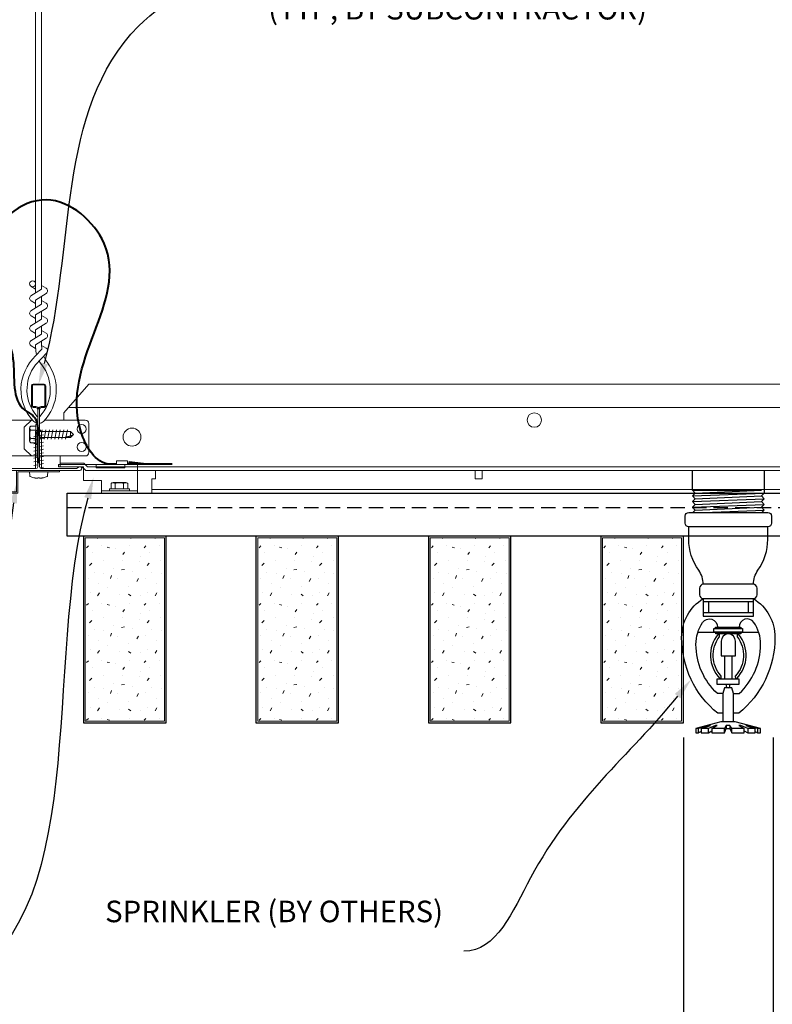
# Model space of a CAD drawing. Units: inches. Extents: x 0 to 3545, y -7 to 1198.
# Drawn here: x 3278 to 3291, y 712 to 729 of the extents above; entities that cross this region are included whole.
import ezdxf
from ezdxf import colors
from ezdxf.entities.mleader import LeaderData, LeaderLine
from ezdxf.enums import TextEntityAlignment as Align
from ezdxf.math import Vec2, Vec3

# ---------------------------------------------------------------- set-up
doc = ezdxf.new("R2010")
doc.units = ezdxf.units.IN
doc.header["$MEASUREMENT"] = 0
doc.header["$PDMODE"] = 3
doc.header["$PDSIZE"] = 0.15625
doc.linetypes.add('HIDDEN', pattern=[0.375, 0.25, -0.125])
doc.layers.get('0').update_dxf_attribs({"lineweight": 25})
for name, color, linetype, lineweight in [('F-SPRN', 7, 'Continuous', 25), ('Z-ANNO-DIMS', 1, 'Continuous', 25), ('Z-ANNO-NOTE', 7, 'Continuous', 35), ('Z-CLNG-SUSP-COMP', 8, 'Continuous', 18), ('Z-CLNG-SUSP-HNGR-WIRE', 111, 'Continuous', 18), ('Z-CLNG-SUSP-MAIN', 3, 'Continuous', 18), ('Z-CLNG-SUSP-TEES', 94, 'Continuous', 18), ('Z-CLNG-TEES', 3, 'Continuous', 18), ('Z-CLNG-WOOD', 5, 'Continuous', 25), ('Z-CLNG-WOOD-PATT', 2, 'Continuous', 15)]:
    doc.layers.add(name, color=color, linetype=linetype, lineweight=lineweight)
doc.layers.add('Z-ANNO-NPLT', color=252, linetype='Continuous', lineweight=35, plot=False)
doc.styles.add('1-4', font='arial.ttf', dxfattribs={"height": 0.375})
doc.styles.get("Standard").update_dxf_attribs({"font": 'arial.ttf', "height": 0.09375})
doc.dimstyles.new('1-4', dxfattribs={"dimscale": 4, "dimtxt": 0.09375, "dimasz": 0.125, "dimexe": 0.09375, "dimexo": 0.0625, "dimgap": 0.0625, "dimtad": 1, "dimtoh": 1, "dimdec": 5, "dimzin": 3, "dimdsep": 46, "dimlunit": 5, "dimtxsty": '1-4', "dimblk": 'ARCHTICK', "dimcen": 0, "dimdle": 0.09375, "dimclrd": 256, "dimclre": 256, "dimclrt": 256, "dimadec": 1, "dimazin": 0, "dimtfac": 1, "dimtdec": 5, "dimtofl": 0, "dimtmove": 0, "dimatfit": 3, "dimfxl": 0.09375, "dimfrac": 2, "dimtolj": 1, "dimtzin": 0, "dimlwd": -1, "dimlwe": -1, "dimarcsym": 0})

# ---------------------------------------------------------------- blocks, each defined once
blk = doc.blocks.new('_ARCHTICK')
at = {"color": 0, "linetype": 'ByBlock', "const_width": 0.15}
blk.add_lwpolyline([(-0.5, -0.5), (0.5, 0.5)], dxfattribs=at)
blk = doc.blocks.new('*D38')
at = {"layer": 'Defpoints', "color": 0, "transparency": 16777216}
for p in [(3289.227, 717.184), (3290.79, 717.184), (3290.79, 710.469)]:
    blk.add_point(p, dxfattribs=at)
at = {"layer": 'Z-ANNO-DIMS', "transparency": 16777216}
for p, q in [((3289.227, 716.934), (3289.227, 710.094)), ((3290.79, 716.934), (3290.79, 710.094)), ((3288.852, 710.469), (3290.79, 710.469)), ((3290.79, 710.469), (3298.103, 710.469))]:
    blk.add_line(p, q, dxfattribs=at)
at = {"layer": 'Z-ANNO-DIMS', "transparency": 16777216, "xscale": 0.5, "yscale": 0.5, "zscale": 0.5, "rotation": 180}
blk.add_blockref('_ARCHTICK', (3289.227, 710.469), dxfattribs=at)
at = {"layer": 'Z-ANNO-DIMS', "transparency": 16777216, "xscale": 0.5, "yscale": 0.5, "zscale": 0.5}
blk.add_blockref('_ARCHTICK', (3290.79, 710.469), dxfattribs=at)
at = {"layer": 'Z-ANNO-DIMS', "transparency": 16777216, "insert": (3294.895, 712.228), "char_height": 0.375, "attachment_point": 5, "style": '1-4'}
blk.add_mtext('\\A1;REFER TO FIXTURE\\PMANUFACTURER\\PFOR RECOMMENDED \\PCUT OUT, IN  FIELD \\P(BY SUBCONTRACTOR)', dxfattribs=at)

msp = doc.modelspace()

# ---------------------------------------------------------------- hatches: boundary and pattern name
at = {"layer": 'Z-CLNG-WOOD-PATT'}
h = msp.add_hatch(dxfattribs=at)
h.set_pattern_fill('PARTICLEBOARD', color=256, angle=90)
h.set_pattern_definition([(90, (1627.9428, 4170.1456), (-1, 6e-17), [0, -1]), (90, (1628.1028, 4170.2656), (-1, 6e-17), [0, -1]), (90, (1628.3428, 4170.2156), (-1, 6e-17), [0, -1]), (90, (1628.5728, 4170.5656), (-1, 6e-17), [0, -1]), (90, (1628.2128, 4170.5356), (-1, 6e-17), [0, -1]), (90, (1627.9728, 4170.8056), (-1, 6e-17), [0, -1]), (90, (1627.9028, 4170.4556), (-1, 6e-17), [0, -1]), (90, (1628.3128, 4170.8756), (-1, 6e-17), [0, -1]), (90, (1628.6328, 4170.8256), (-1, 6e-17), [0, -1]), (90, (1628.7828, 4170.0856), (-1, 6e-17), [0, -1]), (90, (1628.5828, 4170.2656), (-1, 6e-17), [0, -1]), (90, (1628.7728, 4170.4056), (-1, 6e-17), [0, -1]), (90, (1628.1328, 4171.0156), (-1, 6e-17), [0, -1]), (90, (1628.3828, 4170.6956), (-1, 6e-17), [0, -1]), (90, (1628.0528, 4170.6156), (-1, 6e-17), [0, -1]), (90, (1628.1428, 4170.7856), (-1, 6e-17), [0, -1]), (90, (1628.4128, 4170.4256), (-1, 6e-17), [0, -1]), (90, (1627.8728, 4170.7056), (-1, 6e-17), [0, -1]), (90, (1628.4628, 4171.0156), (-1, 6e-17), [0, -1]), (90, (1628.7628, 4170.9856), (-1, 6e-17), [0, -1]), (165.9638, (1628.24284, 4170.23563), (3.000000546, -0.999998057), [0.041231, -4.081875]), (59.0362, (1628.03284, 4170.40563), (-2.0000024835, -2.999998022), [0.05831, -5.772642]), (68.1986, (1628.26284, 4170.69563), (0.9999999105, 3.000000273), [0.053852, -5.331313]), (239.0362, (1628.74284, 4170.70563), (2.0000024835, 2.999998022), [0.05831, -5.772642]), (143.1301, (1628.61284, 4170.39563), (-2.999999918, 2.000000123), [0.05, -4.95]), (45, (1627.89284, 4170.9256), (3e-16, 1.00000031), [0.056569, -1.357645]), (191.3099, (1628.51284, 4170.85563), (-4.000000752, -0.999997632), [0.05099, -5.048029]), (53.1301, (1628.47284, 4170.11563), (2.000000123, 2.999999918), [0.05, -4.95]), (45, (1627.84284, 4170.2356), (3e-16, 1.00000031), [0.042426, -1.371787])])
h.paths.add_polyline_path([(3281.820765, 720.402972), (3281.820765, 717.215472), (3283.195765, 717.215472), (3283.195765, 720.402972)])
h = msp.add_hatch(dxfattribs=at)
h.set_pattern_fill('PARTICLEBOARD', color=256, angle=90)
h.set_pattern_definition([(90, (1630.9428, 4170.1456), (-1, 6e-17), [0, -1]), (90, (1631.1028, 4170.2656), (-1, 6e-17), [0, -1]), (90, (1631.3428, 4170.2156), (-1, 6e-17), [0, -1]), (90, (1631.5728, 4170.5656), (-1, 6e-17), [0, -1]), (90, (1631.2128, 4170.5356), (-1, 6e-17), [0, -1]), (90, (1630.9728, 4170.8056), (-1, 6e-17), [0, -1]), (90, (1630.9028, 4170.4556), (-1, 6e-17), [0, -1]), (90, (1631.3128, 4170.8756), (-1, 6e-17), [0, -1]), (90, (1631.6328, 4170.8256), (-1, 6e-17), [0, -1]), (90, (1631.7828, 4170.0856), (-1, 6e-17), [0, -1]), (90, (1631.5828, 4170.2656), (-1, 6e-17), [0, -1]), (90, (1631.7728, 4170.4056), (-1, 6e-17), [0, -1]), (90, (1631.1328, 4171.0156), (-1, 6e-17), [0, -1]), (90, (1631.3828, 4170.6956), (-1, 6e-17), [0, -1]), (90, (1631.0528, 4170.6156), (-1, 6e-17), [0, -1]), (90, (1631.1428, 4170.7856), (-1, 6e-17), [0, -1]), (90, (1631.4128, 4170.4256), (-1, 6e-17), [0, -1]), (90, (1630.8728, 4170.7056), (-1, 6e-17), [0, -1]), (90, (1631.4628, 4171.0156), (-1, 6e-17), [0, -1]), (90, (1631.7628, 4170.9856), (-1, 6e-17), [0, -1]), (165.9638, (1631.24284, 4170.23563), (3.000000546, -0.999998057), [0.041231, -4.081875]), (59.0362, (1631.03284, 4170.40563), (-2.0000024835, -2.999998022), [0.05831, -5.772642]), (68.1986, (1631.26284, 4170.69563), (0.9999999105, 3.000000273), [0.053852, -5.331313]), (239.0362, (1631.74284, 4170.70563), (2.0000024835, 2.999998022), [0.05831, -5.772642]), (143.1301, (1631.61284, 4170.39563), (-2.999999918, 2.000000123), [0.05, -4.95]), (45, (1630.89284, 4170.9256), (3e-16, 1.00000031), [0.056569, -1.357645]), (191.3099, (1631.51284, 4170.85563), (-4.000000752, -0.999997632), [0.05099, -5.048029]), (53.1301, (1631.47284, 4170.11563), (2.000000123, 2.999999918), [0.05, -4.95]), (45, (1630.84284, 4170.2356), (3e-16, 1.00000031), [0.042426, -1.371787])])
h.paths.add_polyline_path([(3284.820765, 720.402972), (3284.820765, 717.215472), (3286.195765, 717.215472), (3286.195765, 720.402972)])
h = msp.add_hatch(dxfattribs=at)
h.set_pattern_fill('PARTICLEBOARD', color=256, angle=90)
h.set_pattern_definition([(90, (1633.9428, 4170.1456), (-1, 6e-17), [0, -1]), (90, (1634.1028, 4170.2656), (-1, 6e-17), [0, -1]), (90, (1634.3428, 4170.2156), (-1, 6e-17), [0, -1]), (90, (1634.5728, 4170.5656), (-1, 6e-17), [0, -1]), (90, (1634.2128, 4170.5356), (-1, 6e-17), [0, -1]), (90, (1633.9728, 4170.8056), (-1, 6e-17), [0, -1]), (90, (1633.9028, 4170.4556), (-1, 6e-17), [0, -1]), (90, (1634.3128, 4170.8756), (-1, 6e-17), [0, -1]), (90, (1634.6328, 4170.8256), (-1, 6e-17), [0, -1]), (90, (1634.7828, 4170.0856), (-1, 6e-17), [0, -1]), (90, (1634.5828, 4170.2656), (-1, 6e-17), [0, -1]), (90, (1634.7728, 4170.4056), (-1, 6e-17), [0, -1]), (90, (1634.1328, 4171.0156), (-1, 6e-17), [0, -1]), (90, (1634.3828, 4170.6956), (-1, 6e-17), [0, -1]), (90, (1634.0528, 4170.6156), (-1, 6e-17), [0, -1]), (90, (1634.1428, 4170.7856), (-1, 6e-17), [0, -1]), (90, (1634.4128, 4170.4256), (-1, 6e-17), [0, -1]), (90, (1633.8728, 4170.7056), (-1, 6e-17), [0, -1]), (90, (1634.4628, 4171.0156), (-1, 6e-17), [0, -1]), (90, (1634.7628, 4170.9856), (-1, 6e-17), [0, -1]), (165.9638, (1634.24284, 4170.23563), (3.000000546, -0.999998057), [0.041231, -4.081875]), (59.0362, (1634.03284, 4170.40563), (-2.0000024835, -2.999998022), [0.05831, -5.772642]), (68.1986, (1634.26284, 4170.69563), (0.9999999105, 3.000000273), [0.053852, -5.331313]), (239.0362, (1634.74284, 4170.70563), (2.0000024835, 2.999998022), [0.05831, -5.772642]), (143.1301, (1634.61284, 4170.39563), (-2.999999918, 2.000000123), [0.05, -4.95]), (45, (1633.89284, 4170.9256), (3e-16, 1.00000031), [0.056569, -1.357645]), (191.3099, (1634.51284, 4170.85563), (-4.000000752, -0.999997632), [0.05099, -5.048029]), (53.1301, (1634.47284, 4170.11563), (2.000000123, 2.999999918), [0.05, -4.95]), (45, (1633.84284, 4170.2356), (3e-16, 1.00000031), [0.042426, -1.371787])])
h.paths.add_polyline_path([(3287.820765, 720.402972), (3287.820765, 717.215472), (3289.195765, 717.215472), (3289.195765, 720.402972)])

# ---------------------------------------------------------------- linework, layer by layer
at = {"layer": 'F-SPRN'}
for p, q in [((3289.383265, 721.233019), (3290.584365, 721.233019)), ((3289.432165, 721.183819), (3290.584365, 721.233019)), ((3289.383265, 721.134619), (3290.633265, 721.183819)), ((3289.383265, 721.036219), (3290.633265, 721.085419)), ((3289.432165, 721.085419), (3290.584365, 721.134619)), ((3289.383265, 720.937819), (3290.633265, 720.987019)), ((3289.432165, 720.987019), (3290.584365, 721.036219)), ((3289.432165, 720.888619), (3290.584365, 720.937819)), ((3289.581436, 720.847219), (3290.633265, 720.888619)), ((3289.576165, 719.347219), (3290.440365, 719.347219))]:
    msp.add_line(p, q, dxfattribs=at)
for points in [[(3289.393373, 720.847219), (3289.432165, 720.888619), (3289.383265, 720.937819), (3289.432165, 720.987019), (3289.432165, 720.987019), (3289.383265, 721.036219), (3289.383265, 721.036219), (3289.432165, 721.085419), (3289.432165, 721.085419), (3289.383265, 721.134619), (3289.432165, 721.183819), (3289.432165, 721.183819), (3289.383265, 721.233019), (3289.383265, 721.233019), (3289.383265, 721.579722)], [(3290.633265, 721.579722), (3290.633265, 721.183819), (3290.584365, 721.134619), (3290.633265, 721.085419), (3290.584365, 721.036219), (3290.633265, 720.987019), (3290.584365, 720.937819), (3290.633265, 720.888619), (3290.594473, 720.847219)], [(3290.445765, 719.291619), (3289.570765, 719.291619)], [(3289.664465, 719.291619), (3289.664465, 719.104119)], [(3290.352065, 719.291619), (3290.352065, 719.104119)], [(3289.570765, 719.104119), (3290.445765, 719.104119)], [(3289.474985, 718.763919), (3290.534645, 718.763919)], [(3289.883265, 718.398819), (3289.883265, 718.354119)], [(3289.945765, 717.947919), (3289.945765, 718.354119)], [(3290.070765, 718.354119), (3290.070765, 717.947919)], [(3290.133265, 718.354119), (3290.133265, 718.398919)], [(3290.098515, 717.201419), (3290.098515, 717.699719), (3290.067315, 717.795119), (3289.942315, 717.795119), (3289.911015, 717.699719), (3289.911015, 717.201419)], [(3290.518715, 717.090319), (3290.518715, 717.013919), (3290.567315, 717.013919), (3290.567315, 717.090319), (3290.129815, 717.201419), (3290.004815, 717.201419), (3289.879815, 717.201419), (3289.879815, 717.201419), (3289.442315, 717.090319), (3289.442315, 717.013919), (3289.490915, 717.013919)], [(3290.567315, 717.090319), (3290.518715, 717.090319), (3290.328474, 717.138919), (3290.312874, 717.138919), (3290.473515, 717.090319), (3290.348515, 717.090319), (3290.223515, 717.138919), (3290.192315, 717.138919), (3290.286015, 717.090319), (3290.067315, 717.090319), (3290.036015, 717.138919), (3289.973615, 717.138919), (3289.942315, 717.090319), (3289.723615, 717.090319), (3289.723615, 717.090319), (3289.817315, 717.138919), (3289.786115, 717.138919), (3289.661115, 717.090319), (3289.536115, 717.090319), (3289.696756, 717.138919), (3289.681156, 717.138919), (3289.490915, 717.090319), (3289.442315, 717.090319)], [(3289.973615, 717.138919), (3289.973615, 717.090319)], [(3290.036015, 717.138919), (3290.036015, 717.090319)], [(3289.536115, 717.035711), (3289.490915, 717.013919), (3289.490915, 717.090319)], [(3289.536115, 717.090319), (3289.536115, 717.013919), (3289.661115, 717.013919), (3289.661115, 717.090319)], [(3289.661115, 717.013919), (3289.723615, 717.045119), (3289.723615, 717.013919)], [(3289.723615, 717.090319), (3289.723615, 717.013919), (3289.723615, 717.013919), (3289.942315, 717.013919), (3289.973615, 717.090319), (3290.036015, 717.090319), (3290.067315, 717.013919), (3290.286015, 717.013919), (3290.286015, 717.090319)], [(3289.942315, 717.013919), (3289.942315, 717.090319)], [(3290.067315, 717.013919), (3290.067315, 717.090319)], [(3290.286015, 717.045119), (3290.348515, 717.013919)], [(3290.348515, 717.090319), (3290.348515, 717.013919), (3290.473515, 717.013919), (3290.473515, 717.090319)], [(3290.473515, 717.035711), (3290.518715, 717.013919)]]:
    msp.add_lwpolyline(points, dxfattribs=at)
for points in [[(3290.695765, 720.847219, -0.414213562), (3290.758265, 720.784719), (3290.758265, 720.659719, -0.414213562), (3290.695765, 720.597219), (3289.320765, 720.597219, -0.414213562), (3289.258265, 720.659719), (3289.258265, 720.784719, -0.414213562), (3289.320765, 720.847219)], [(3289.862065, 717.958119), (3289.862065, 717.958119), (3289.885065, 717.954819), (3289.886722, 718.000173), (3289.886722, 718.000173, -0.366778022), (3289.854609, 718.685105), (3289.852765, 718.729119), (3289.829765, 718.729119), (3289.829765, 718.729119, 0.38342338)], [(3289.883265, 718.354119), (3290.133265, 718.354119), (3290.133265, 718.607619, 1), (3289.883265, 718.607619), (3289.883265, 718.607619)], [(3290.161921, 718.685105, -0.366778022), (3290.129808, 718.000173), (3290.129808, 718.000173), (3290.131465, 717.954819), (3290.154465, 717.958119), (3290.154465, 717.958119, 0.38342338), (3290.186765, 718.729119), (3290.186765, 718.729119), (3290.163765, 718.729119)]]:
    msp.add_lwpolyline(points, format="xyb", close=True, dxfattribs=at)
for points in [[(3289.570765, 719.597004, 0.15420532), (3289.49291, 719.841695), (3289.49291, 719.841695, -0.156441836), (3289.320765, 720.378419), (3289.320765, 720.597219)], [(3290.445765, 719.597004, -0.15420532), (3290.52362, 719.841695, 0.156441836), (3290.695765, 720.378419), (3290.695765, 720.597219)], [(3290.440365, 719.347219, 0.414213562), (3290.508265, 719.415119), (3290.508265, 719.529319, 0.414213562), (3290.440365, 719.597219), (3289.576165, 719.597219, 0.414213562), (3289.508265, 719.529319), (3289.508265, 719.415119, 0.414213562), (3289.576165, 719.347219)], [(3289.914565, 717.353119), (3289.825565, 717.353119), (3289.825565, 717.353119, -0.226000285), (3289.196344, 718.674097), (3289.196344, 718.674097, -0.259407352), (3289.570765, 719.347219), (3289.570765, 719.347219), (3289.570765, 719.041619), (3290.445765, 719.041619), (3290.445765, 719.347219), (3290.445765, 719.347219, -0.259407352), (3290.820186, 718.674097), (3290.820186, 718.674097, -0.226000285), (3290.190965, 717.353119), (3290.190965, 717.353119), (3290.101965, 717.353119)], [(3289.914565, 717.696219), (3289.818582, 717.696219), (3289.818582, 717.696219, -0.208540001), (3289.445765, 718.551219, -0.148515626), (3289.561667, 718.932815, -0.741378137), (3289.820765, 718.854119)], [(3290.101965, 717.696219), (3290.197948, 717.696219, 0.208540001), (3290.570765, 718.551219), (3290.570765, 718.551219, 0.148515626), (3290.454863, 718.932815), (3290.454863, 718.932815, 0.741378137), (3290.195765, 718.854119)], [(3289.973565, 717.854219), (3289.973565, 717.826369, 1), (3290.036065, 717.826369), (3290.036065, 717.854219)]]:
    msp.add_lwpolyline(points, format="xyb", dxfattribs=at)
for points in [[(3289.754815, 718.763919), (3289.754815, 718.826419), (3290.254815, 718.826419), (3290.254815, 718.763919)], [(3289.786065, 718.826419), (3289.786065, 718.854119), (3290.223565, 718.854119), (3290.223565, 718.826419)], [(3289.789465, 718.732619), (3289.789465, 718.760419), (3290.226965, 718.760419), (3290.226965, 718.732619)], [(3290.192315, 717.854219), (3289.817315, 717.854219), (3289.817315, 717.951419), (3290.192315, 717.951419)]]:
    msp.add_lwpolyline(points, close=True, dxfattribs=at)
at = {"layer": 'Z-CLNG-SUSP-COMP'}
for p, q in [((3277.85164, 722.093184), (3277.85164, 722.31626)), ((3277.95944, 722.34906), (3277.870565, 722.34906)), ((3277.95944, 722.276891), (3277.870565, 722.276891)), ((3277.956335, 722.253792), (3277.99264, 722.290097)), ((3277.956335, 721.610972), (3277.956335, 722.253792)), ((3277.95944, 722.378722), (3277.95944, 722.030722)), ((3277.95944, 722.378722), (3277.99264, 722.378722)), ((3277.982616, 722.253792), (3277.99264, 722.274087)), ((3277.99264, 722.253792), (3277.982616, 722.253792)), ((3277.99264, 722.378722), (3277.99264, 722.030722)), ((3278.060195, 722.253792), (3278.02389, 722.290097)), ((3278.02389, 722.256652), (3278.56571, 722.256652)), ((3278.060195, 722.253792), (3278.02389, 722.253792)), ((3278.039515, 722.122722), (3278.070765, 722.286722)), ((3278.060195, 721.610972), (3278.060195, 722.253792)), ((3278.102015, 722.122722), (3278.133265, 722.286722)), ((3278.164515, 722.122722), (3278.195765, 722.286722)), ((3278.227015, 722.122722), (3278.258265, 722.286722)), ((3278.289515, 722.122722), (3278.320765, 722.286722)), ((3278.352015, 722.122722), (3278.383265, 722.286722)), ((3278.414515, 722.122722), (3278.445765, 722.286722)), ((3278.477015, 722.122722), (3278.508265, 722.286722)), ((3278.56571, 722.256652), (3278.61764, 722.204722)), ((3278.56571, 722.256652), (3278.56571, 722.179073)), ((3277.95944, 722.132553), (3277.870565, 722.132553)), ((3277.926265, 722.165097), (3277.99264, 722.177745)), ((3277.926265, 722.102597), (3277.99264, 722.115245)), ((3278.02389, 722.183699), (3278.090265, 722.196347)), ((3278.02389, 722.152792), (3278.56571, 722.152792)), ((3278.02389, 722.121199), (3278.090265, 722.133847)), ((3278.56571, 722.179073), (3278.61764, 722.204722)), ((3278.56571, 722.152792), (3278.61764, 722.204722)), ((3277.870565, 722.060384), (3277.95944, 722.060384)), ((3277.926265, 722.040097), (3277.99264, 722.052745)), ((3277.926265, 721.977597), (3277.99264, 721.990245)), ((3277.926265, 721.915097), (3277.99264, 721.927745)), ((3277.95944, 722.030722), (3277.99264, 722.030722)), ((3278.02389, 722.058699), (3278.090265, 722.071347)), ((3278.02389, 721.996199), (3278.090265, 722.008847)), ((3278.02389, 721.933699), (3278.090265, 721.946347)), ((3277.926265, 721.852597), (3277.99264, 721.865245)), ((3277.926265, 721.790097), (3277.99264, 721.802745)), ((3277.926265, 721.727597), (3277.99264, 721.740245)), ((3278.02389, 721.871199), (3278.090265, 721.883847)), ((3278.02389, 721.808699), (3278.090265, 721.821347)), ((3278.02389, 721.746199), (3278.090265, 721.758847)), ((3277.926265, 721.665097), (3277.99264, 721.677745)), ((3278.02389, 721.683699), (3278.090265, 721.696347)), ((3278.030875, 721.62253), (3278.090265, 721.633847)), ((3279.008765, 721.642222), (3279.508765, 721.642222)), ((3279.727515, 721.226222), (3279.102515, 721.226222)), ((3279.589015, 721.259422), (3279.241015, 721.259422)), ((3279.241015, 721.259422), (3279.241015, 721.226222)), ((3279.589015, 721.226222), (3279.241015, 721.226222)), ((3279.270677, 721.348296), (3279.270677, 721.259422)), ((3279.303477, 721.367222), (3279.526552, 721.367222)), ((3279.342846, 721.259422), (3279.342846, 721.348296)), ((3279.487184, 721.259422), (3279.487184, 721.348296)), ((3279.559352, 721.259422), (3279.559352, 721.348296)), ((3279.589015, 721.259422), (3279.589015, 721.226222))]:
    msp.add_line(p, q, dxfattribs=at)
at = {"layer": 'Z-CLNG-SUSP-COMP', "lineweight": 40}
msp.add_line((3279.552515, 721.69033), (3280.333765, 721.69033), dxfattribs=at)
at = {"layer": 'Z-CLNG-SUSP-COMP', "extrusion": (0, 0, -1), "flags": 128}
for points in [[(-3277.870565, 722.34906), (-3277.856713, 722.331882), (-3277.854112, 722.312975), (-3277.856713, 722.294068), (-3277.870565, 722.276891)], [(-3277.870565, 722.276891), (-3277.856713, 722.242537), (-3277.854112, 722.204722), (-3277.856713, 722.166907), (-3277.870565, 722.132553)], [(-3277.870565, 722.132553), (-3277.856713, 722.115376), (-3277.854112, 722.096469), (-3277.856713, 722.077561), (-3277.870565, 722.060384)], [(-3279.342846, 721.348296), (-3279.325669, 721.362149), (-3279.306762, 721.364749), (-3279.287854, 721.362149), (-3279.270677, 721.348296)], [(-3279.487184, 721.348296), (-3279.452829, 721.362149), (-3279.415015, 721.364749), (-3279.3772, 721.362149), (-3279.342846, 721.348296)], [(-3279.559352, 721.348296), (-3279.542175, 721.362149), (-3279.523268, 721.364749), (-3279.504361, 721.362149), (-3279.487184, 721.348296)]]:
    msp.add_lwpolyline(points, dxfattribs=at)
at = {"layer": 'Z-CLNG-SUSP-COMP'}
for points in [[(3277.956335, 722.149472), (3277.956353, 722.150291), (3277.956407, 722.151219), (3277.956497, 722.152253), (3277.956623, 722.153394), (3277.956785, 722.154641), (3277.956983, 722.155993), (3277.957216, 722.157449), (3277.957485, 722.159008), (3277.957789, 722.160669), (3277.958128, 722.162431), (3277.958502, 722.164292), (3277.958911, 722.166251), (3277.959353, 722.168307), (3277.95983, 722.170459), (3277.960341, 722.172704), (3277.960884, 722.175042), (3277.961461, 722.177471), (3277.96207, 722.179989), (3277.962711, 722.182594), (3277.963384, 722.185285), (3277.964088, 722.188059), (3277.964822, 722.190915), (3277.965587, 722.193851), (3277.966382, 722.196864), (3277.967205, 722.199953), (3277.968057, 722.203116), (3277.968937, 722.20635), (3277.969845, 722.209653), (3277.970779, 722.213022), (3277.971739, 722.216456), (3277.972724, 722.219952), (3277.973734, 722.223508), (3277.974768, 722.22712), (3277.975826, 722.230788), (3277.976906, 722.234507), (3277.978007, 722.238276), (3277.97913, 722.242091), (3277.980273, 722.245951), (3277.981435, 722.249852), (3277.982616, 722.253792)], [(3279.552515, 721.684222), (3279.552515, 721.746222), (3279.365015, 721.746222), (3279.365015, 721.684222)], [(3279.508765, 721.684222), (3279.508765, 721.621722), (3279.008765, 721.621722), (3279.008765, 721.684222)]]:
    msp.add_lwpolyline(points, dxfattribs=at)
at = {"layer": 'Z-CLNG-SUSP-COMP', "flags": 128}
msp.add_lwpolyline([(3278.46139, 722.152792), (3278.462209, 722.15281), (3278.463137, 722.152864), (3278.464171, 722.152955), (3278.465312, 722.153081), (3278.466559, 722.153243), (3278.467911, 722.15344), (3278.469367, 722.153673), (3278.470926, 722.153942), (3278.472587, 722.154246), (3278.474348, 722.154585), (3278.47621, 722.154959), (3278.478169, 722.155368), (3278.480225, 722.155811), (3278.482377, 722.156287), (3278.484622, 722.156798), (3278.48696, 722.157341), (3278.489389, 722.157918), (3278.491907, 722.158527), (3278.494512, 722.159168), (3278.497203, 722.159841), (3278.499977, 722.160545), (3278.502833, 722.161279), (3278.505769, 722.162044), (3278.508782, 722.162839), (3278.511871, 722.163662), (3278.515034, 722.164514), (3278.518268, 722.165394), (3278.521571, 722.166302), (3278.52494, 722.167236), (3278.528374, 722.168196), (3278.53187, 722.169181), (3278.535426, 722.170191), (3278.539038, 722.171225), (3278.542705, 722.172283), (3278.546425, 722.173363), (3278.550193, 722.174464), (3278.554009, 722.175587), (3278.557869, 722.17673), (3278.56177, 722.177892), (3278.56571, 722.179073)], dxfattribs=at)
at = {"layer": 'Z-CLNG-SUSP-COMP', "lineweight": 40}
msp.add_lwpolyline([(3279.833765, 721.69033), (3279.583765, 721.72158), (3279.583765, 721.69033)], dxfattribs=at)
at = {"layer": 'Z-CLNG-SUSP-COMP'}
for centre, start, end in [((3277.889526, 722.31626), 120.030108, 180), ((3277.889526, 722.093184), 180, 239.969892), ((3279.303477, 721.329336), 90, 149.969892), ((3279.526552, 721.329336), 30.030108, 90)]:
    msp.add_arc(centre, 0.037886, start, end, dxfattribs=at)
at = {"layer": 'Z-CLNG-SUSP-TEES'}
for p, q in [((3278.527796, 722.673472), (3301.488734, 722.673472)), ((3277.195765, 722.454722), (3277.901913, 722.454722)), ((3277.758265, 722.329722), (3277.883265, 722.454722)), ((3277.901913, 722.454722), (3277.883265, 722.454722)), ((3277.901913, 722.454722), (3277.883265, 722.454722)), ((3277.99264, 722.398974), (3277.99264, 722.512559)), ((3278.820765, 722.454722), (3278.114616, 722.454722)), ((3278.383265, 722.454722), (3278.445765, 722.454722)), ((3278.445765, 722.454722), (3278.445765, 722.579722)), ((3277.758265, 721.954722), (3277.758265, 722.329722)), ((3278.883265, 721.892222), (3278.883265, 722.392222)), ((3277.758265, 721.954722), (3277.883265, 721.829722)), ((3277.99264, 721.829722), (3277.195765, 721.829722)), ((3277.883265, 721.829722), (3277.99264, 721.829722)), ((3278.02389, 721.829722), (3278.820765, 721.829722)), ((3278.383265, 721.642222), (3278.383265, 721.829722)), ((3278.383265, 721.704722), (3278.79439, 721.704722)), ((3278.383265, 721.642222), (3278.768502, 721.642222)), ((3278.768502, 721.642222), (3278.831002, 721.579722)), ((3278.79439, 721.704722), (3278.85689, 721.642222)), ((3278.831002, 721.579722), (3300.102015, 721.579722)), ((3278.85689, 721.642222), (3300.102015, 721.642222))]:
    msp.add_line(p, q, dxfattribs=at)
for centre, radius in [((3286.633265, 722.454722), 0.125), ((3278.758265, 722.298472), 0.078125), ((3279.633265, 722.157847), 0.15625), ((3278.758265, 721.985972), 0.078125)]:
    msp.add_circle(centre, radius, dxfattribs=at)
for centre, start, end in [((3278.820765, 722.392222), 360, 90), ((3278.820765, 721.892222), 270, 0)]:
    msp.add_arc(centre, 0.0625, start, end, dxfattribs=at)
at = {"layer": 'Z-CLNG-TEES'}
msp.add_line((3279.977515, 721.246722), (3299.852015, 721.246722), dxfattribs=at)
for points in [[(3299.852015, 721.579722), (3299.852015, 721.184222), (3279.977515, 721.184222), (3279.977515, 721.434222), (3280.040015, 721.434222), (3280.040015, 721.579722)], [(3285.602515, 721.579722), (3285.602515, 721.434222), (3285.727515, 721.434222), (3285.727515, 721.579722)]]:
    msp.add_lwpolyline(points, dxfattribs=at)
at = {"layer": 'Z-CLNG-WOOD'}
for points in [[(3281.789515, 717.184222), (3283.227015, 717.184222), (3283.227015, 720.434222), (3281.789515, 720.434222)], [(3284.789515, 717.184222), (3286.227015, 717.184222), (3286.227015, 720.434222), (3284.789515, 720.434222)], [(3287.789515, 717.184222), (3289.227015, 717.184222), (3289.227015, 720.434222), (3287.789515, 720.434222)]]:
    msp.add_lwpolyline(points, close=True, dxfattribs=at)
at = {"layer": 'Z-CLNG-WOOD-PATT'}
for points in [[(3281.820765, 717.215472), (3281.820765, 720.402972), (3283.195765, 720.402972), (3283.195765, 717.215472)], [(3284.820765, 717.215472), (3284.820765, 720.402972), (3286.195765, 720.402972), (3286.195765, 717.215472)], [(3287.820765, 717.215472), (3287.820765, 720.402972), (3289.195765, 720.402972), (3289.195765, 717.215472)]]:
    msp.add_lwpolyline(points, close=True, dxfattribs=at)

# ---------------------------------------------------------------- texts
at = {"layer": 'Z-ANNO-NPLT'}
msp.add_text('1 7/16" THICK MEMBERS', height=132, rotation=32.8258798, dxfattribs=at).set_placement((1769.753644, 104.951499), align=Align.TOP_LEFT)

# ---------------------------------------------------------------- dimensions: what is measured, and where the dimension line sits
at = {"layer": 'Z-ANNO-DIMS'}
dim = msp.add_linear_dim(base=(3290.789515, 710.468508), p1=(3289.227015, 717.184222), p2=(3290.789515, 717.184222), text='REFER TO FIXTURE\\PMANUFACTURER\\PFOR RECOMMENDED \\PCUT OUT, IN  FIELD \\P(BY SUBCONTRACTOR)', dimstyle='1-4', override={"dimpost": '"'}, dxfattribs=at)
dim.commit()
dim.dimension.update_dxf_attribs({"geometry": '*D38', "text_midpoint": (3294.895421, 710.468508), "dimtype": 160})

# ---------------------------------------------------------------- leaders
at = {"layer": 'Z-ANNO-NOTE'}
ml = msp.add_multileader_mtext('Standard', dxfattribs=at)
ml.set_content('9WOOD LOCK CLIP (TYP; FACTORY ATTACHED)', color=256, style='1-4')
ml.set_leader_properties()
ml.build(insert=Vec2(0, 0))
ml.multileader.update_dxf_attribs({"leader_type": 2, "text_right_attachment_type": 3, "dogleg_length": 0.36, "arrow_head_size": 0.375, "scale": 4})
ctx = ml.context
ctx.base_point, ctx.scale, ctx.char_height, ctx.arrow_head_size, ctx.landing_gap_size, ctx.plane_origin = Vec3(3267.637211, 715.722435), 4, 0.375, 0.375, 0.36, Vec3(3274.456585, 714.409517)
ctx.right_attachment, ctx.text_align_type = 3, 2
notes = []
notes.append((ctx, [(0, (1, 1, 0), (3276.074752, 715.084133), (-1, 0), 1.44, [(0, [(3277.633265, 721.381972), (3276.663599, 715.52314)], 0, [])])]))
ctx.mtext.insert, ctx.mtext.width, ctx.mtext.alignment, ctx.mtext.flow_direction = Vec3(3274.274752, 715.965059), 7.20566783, 3, 5
ml = msp.add_multileader_mtext('Standard', dxfattribs=at)
ml.set_content('SPRINKLER (BY OTHERS)', color=256, style='1-4')
ml.set_leader_properties()
ml.build(insert=Vec2(0, 0))
ml.multileader.update_dxf_attribs({"leader_type": 2, "text_right_attachment_type": 3, "dogleg_length": 0.36, "arrow_head_size": 0.375, "scale": 4})
ctx = ml.context
ctx.base_point, ctx.scale, ctx.char_height, ctx.arrow_head_size, ctx.landing_gap_size, ctx.plane_origin = Vec3(3281.359248, 713.84999), 4, 0.375, 0.375, 0.36, Vec3(3286.614809, 715.508332)
ctx.right_attachment, ctx.text_align_type = 3, 2
notes.append((ctx, [(0, (1, 1, 0), (3286.844879, 713.211944), (-1, 0), 1.44, [(0, [(3289.361684, 717.942506), (3286.565097, 714.488239)], 0, [])])]))
ctx.mtext.insert, ctx.mtext.width, ctx.mtext.alignment, ctx.mtext.flow_direction = Vec3(3285.044879, 714.092614), 3.66699392, 3, 5
for ctx, leaders in notes:
    for number, flags, end, landing, length, lines in leaders:
        leader = LeaderData()
        leader.index, (leader.has_last_leader_line, leader.has_dogleg_vector, leader.attachment_direction) = number, flags
        leader.last_leader_point, leader.dogleg_vector, leader.dogleg_length = Vec3(end), Vec3(landing), length
        for number, points, colour, breaks in lines:
            line = LeaderLine()
            line.index, line.vertices, line.color, line.breaks = number, Vec3.list(points), colors.encode_raw_color(colour), breaks
            leader.lines.append(line)
        ctx.leaders.append(leader)

# ---------------------------------------------------------------- next in the draw order: leaders
ml = msp.add_multileader_mtext('Standard', dxfattribs=at)
ml.set_content('1 1/2" HD T-BAR MAIN RUNNER\\P(TYP; BY SUBCONTRACTOR)', color=256, style='1-4')
ml.set_leader_properties()
ml.build(insert=Vec2(0, 0))
ml.multileader.update_dxf_attribs({"leader_type": 2, "text_right_attachment_type": 3, "dogleg_length": 0.36, "arrow_head_size": 0.375, "scale": 4})
ctx = ml.context
ctx.base_point, ctx.scale, ctx.char_height, ctx.arrow_head_size, ctx.landing_gap_size, ctx.plane_origin = Vec3(3281.641654, 730.181341), 4, 0.375, 0.375, 0.36, Vec3(3279.406077, 729.135198)
ctx.right_attachment = 3
notes = []
notes.append((ctx, [(0, (1, 1, 0), (3280.201654, 730.181341), (1, 0), 1.44, [(0, [(3278.007265, 723.079722), (3279.745442, 729.306008)], 0, [])])]))
ctx.mtext.insert, ctx.mtext.flow_direction = Vec3(3282.001654, 730.423965), 5
ctx.mtext.has_bg_fill, ctx.mtext.bg_color, ctx.mtext.bg_scale_factor, ctx.mtext.bg_transparency, ctx.mtext.use_window_bg_color = 1, -1023410167, 1.5, 0, 1
ml = msp.add_multileader_mtext('Standard', dxfattribs=at)
ml.set_content('9WOOD DOUBLE STEP CLIP WITH SAFETY STRAP (TYP; FACTORY ATTACHED)', color=256)
ml.set_leader_properties()
ml.build(insert=Vec2(0, 0))
ml.multileader.update_dxf_attribs({"leader_type": 2, "text_right_attachment_type": 3, "dogleg_length": 0.36, "arrow_head_size": 0.375, "scale": 4})
ctx = ml.context
ctx.base_point, ctx.scale, ctx.char_height, ctx.arrow_head_size, ctx.landing_gap_size, ctx.plane_origin = Vec3(3266.769088, 713.622975), 4, 0.375, 0.375, 0.36, Vec3(3275.023318, 715.073652)
ctx.right_attachment, ctx.text_align_type = 3, 2
notes.append((ctx, [(0, (1, 1, 0), (3275.987581, 712.353279), (-1, 0), 1.44, [(0, [(3278.964908, 721.458246), (3276.462932, 712.617476)], 0, [])])]))
ctx.mtext.insert, ctx.mtext.width, ctx.mtext.alignment, ctx.mtext.flow_direction = Vec3(3274.187581, 713.865599), 7.33933376, 3, 5
ctx.mtext.has_bg_fill, ctx.mtext.bg_color, ctx.mtext.bg_scale_factor, ctx.mtext.bg_transparency, ctx.mtext.use_window_bg_color = 1, -1023410167, 1.5, 0, 1
for ctx, leaders in notes:
    for number, flags, end, landing, length, lines in leaders:
        leader = LeaderData()
        leader.index, (leader.has_last_leader_line, leader.has_dogleg_vector, leader.attachment_direction) = number, flags
        leader.last_leader_point, leader.dogleg_vector, leader.dogleg_length = Vec3(end), Vec3(landing), length
        for number, points, colour, breaks in lines:
            line = LeaderLine()
            line.index, line.vertices, line.color, line.breaks = number, Vec3.list(points), colors.encode_raw_color(colour), breaks
            leader.lines.append(line)
        ctx.leaders.append(leader)

# ---------------------------------------------------------------- next in the draw order: hatches: boundary and pattern name
at = {"layer": 'Z-CLNG-WOOD-PATT'}
h = msp.add_hatch(dxfattribs=at)
h.set_pattern_fill('PARTICLEBOARD', color=256, angle=90)
h.set_pattern_definition([(90, (1624.9428, 4170.1456), (-1, 6e-17), [0, -1]), (90, (1625.1028, 4170.2656), (-1, 6e-17), [0, -1]), (90, (1625.3428, 4170.2156), (-1, 6e-17), [0, -1]), (90, (1625.5728, 4170.5656), (-1, 6e-17), [0, -1]), (90, (1625.2128, 4170.5356), (-1, 6e-17), [0, -1]), (90, (1624.9728, 4170.8056), (-1, 6e-17), [0, -1]), (90, (1624.9028, 4170.4556), (-1, 6e-17), [0, -1]), (90, (1625.3128, 4170.8756), (-1, 6e-17), [0, -1]), (90, (1625.6328, 4170.8256), (-1, 6e-17), [0, -1]), (90, (1625.7828, 4170.0856), (-1, 6e-17), [0, -1]), (90, (1625.5828, 4170.2656), (-1, 6e-17), [0, -1]), (90, (1625.7728, 4170.4056), (-1, 6e-17), [0, -1]), (90, (1625.1328, 4171.0156), (-1, 6e-17), [0, -1]), (90, (1625.3828, 4170.6956), (-1, 6e-17), [0, -1]), (90, (1625.0528, 4170.6156), (-1, 6e-17), [0, -1]), (90, (1625.1428, 4170.7856), (-1, 6e-17), [0, -1]), (90, (1625.4128, 4170.4256), (-1, 6e-17), [0, -1]), (90, (1624.8728, 4170.7056), (-1, 6e-17), [0, -1]), (90, (1625.4628, 4171.0156), (-1, 6e-17), [0, -1]), (90, (1625.7628, 4170.9856), (-1, 6e-17), [0, -1]), (165.9638, (1625.24284, 4170.23563), (3.000000546, -0.999998057), [0.041231, -4.081875]), (59.0362, (1625.03284, 4170.40563), (-2.0000024835, -2.999998022), [0.05831, -5.772642]), (68.1986, (1625.26284, 4170.69563), (0.9999999105, 3.000000273), [0.053852, -5.331313]), (239.0362, (1625.74284, 4170.70563), (2.0000024835, 2.999998022), [0.05831, -5.772642]), (143.1301, (1625.61284, 4170.39563), (-2.999999918, 2.000000123), [0.05, -4.95]), (45, (1624.89284, 4170.9256), (3e-16, 1.00000031), [0.056569, -1.357645]), (191.3099, (1625.51284, 4170.85563), (-4.000000752, -0.999997632), [0.05099, -5.048029]), (53.1301, (1625.47284, 4170.11563), (2.000000123, 2.999999918), [0.05, -4.95]), (45, (1624.84284, 4170.2356), (3e-16, 1.00000031), [0.042426, -1.371787])])
h.paths.add_polyline_path([(3278.820765, 720.402972), (3278.820765, 717.215472), (3280.195765, 717.215472), (3280.195765, 720.402972)])

# ---------------------------------------------------------------- next in the draw order: linework, layer by layer
at = {"layer": 'Z-CLNG-SUSP-COMP'}
msp.add_line((3277.994386, 721.45139), (3278.022144, 721.45139), dxfattribs=at)
for points in [[(3278.371265, 721.555722), (3277.645265, 721.555722), (3277.645265, 721.184222), (3276.895265, 721.184222), (3276.895265, 721.208222), (3277.621265, 721.208222), (3277.621265, 721.579722), (3278.371265, 721.579722)], [(3279.727515, 721.184222), (3279.102515, 721.184222), (3279.102515, 721.403222), (3278.789515, 721.403222), (3278.789515, 721.642222), (3278.352515, 721.642222), (3278.352515, 721.684222), (3279.727515, 721.684222)]]:
    msp.add_lwpolyline(points, close=True, dxfattribs=at)
msp.add_lwpolyline([(3277.926241, 721.45139), (3277.925075, 721.45139, -0.051600447), (3277.861516, 721.475183, -0.261267678), (3277.85325, 721.487308), (3277.847265, 721.555722), (3278.169265, 721.555722), (3278.163279, 721.487308, -0.261267678), (3278.155013, 721.475183, -0.051600447), (3278.091455, 721.45139), (3278.090289, 721.45139)], format="xyb", dxfattribs=at)
for points in [[(3277.926241, 721.45139), (3277.930143, 721.450417), (3277.934057, 721.449491), (3277.937981, 721.448613), (3277.941917, 721.447782), (3277.945862, 721.447), (3277.949816, 721.446265), (3277.953779, 721.445578), (3277.957751, 721.44494)], [(3277.957751, 721.44494), (3277.96089, 721.444531), (3277.964035, 721.444158), (3277.967184, 721.44382), (3277.970339, 721.443518), (3277.973497, 721.443251), (3277.976659, 721.44302), (3277.979825, 721.442825), (3277.982993, 721.442665)], [(3277.982993, 721.442665), (3277.984324, 721.442825), (3277.985658, 721.44302), (3277.986994, 721.443251), (3277.988332, 721.443518), (3277.989673, 721.44382), (3277.991016, 721.444158), (3277.992361, 721.444531), (3277.993708, 721.44494)], [(3277.993708, 721.44494), (3277.993775, 721.445578), (3277.993847, 721.446265), (3277.993925, 721.447), (3277.994007, 721.447782), (3277.994094, 721.448613), (3277.994187, 721.449491), (3277.994284, 721.450417), (3277.994386, 721.45139)], [(3278.022144, 721.45139), (3278.022246, 721.450417), (3278.022343, 721.449491), (3278.022436, 721.448613), (3278.022523, 721.447782), (3278.022605, 721.447), (3278.022682, 721.446265), (3278.022754, 721.445578), (3278.022822, 721.44494)], [(3278.022822, 721.44494), (3278.024168, 721.444531), (3278.025514, 721.444158), (3278.026857, 721.44382), (3278.028197, 721.443518), (3278.029536, 721.443251), (3278.030872, 721.44302), (3278.032206, 721.442825), (3278.033536, 721.442665)], [(3278.033536, 721.442665), (3278.036705, 721.442825), (3278.039871, 721.44302), (3278.043033, 721.443251), (3278.046191, 721.443518), (3278.049345, 721.44382), (3278.052495, 721.444158), (3278.05564, 721.444531), (3278.058779, 721.44494)], [(3278.058779, 721.44494), (3278.06275, 721.445578), (3278.066714, 721.446265), (3278.070668, 721.447), (3278.074613, 721.447782), (3278.078548, 721.448613), (3278.082473, 721.449491), (3278.086387, 721.450417), (3278.090289, 721.45139)]]:
    msp.add_lwpolyline(points, dxfattribs=at)
at = {"layer": 'Z-CLNG-SUSP-COMP', "lineweight": 40}
msp.add_spline([(3279.365015, 721.69033), (3279.313951, 721.689222), (3279.24693, 721.689222), (3278.741082, 722.262039), (3279.147379, 725.527903), (3278.144835, 726.286491), (3277.095433, 725.439803), (3277.184424, 724.489429), (3277.561976, 723.519969), (3277.766321, 722.628248), (3277.921992, 722.518087), (3277.979068, 722.410209), (3277.99264, 722.210312), (3277.99264, 721.704722)], degree=3, dxfattribs=at)
at = {"layer": 'Z-CLNG-SUSP-HNGR-WIRE'}
for p, q in [((3277.955965, 724.85405), (3277.93203, 724.869501)), ((3277.955965, 724.734599), (3277.877353, 724.780362))]:
    msp.add_line(p, q, dxfattribs=at)
for points in [[(3277.874212, 724.615413), (3278.060565, 724.731266), (3278.060565, 731.902947)], [(3277.955965, 724.666238), (3277.955965, 731.902947)], [(3277.874212, 724.355413), (3278.060565, 724.471266), (3278.060565, 724.6081)], [(3277.874212, 724.095413), (3278.060565, 724.211266), (3278.060565, 724.3481)], [(3277.874212, 723.835413), (3278.060565, 723.951266), (3278.060565, 724.0881)]]:
    msp.add_lwpolyline(points, dxfattribs=at)
for points in [[(3278.060565, 724.793159), (3278.139177, 724.747397, -0.565349132), (3278.140478, 724.657781), (3277.955965, 724.543072), (3277.955965, 724.406238)], [(3277.955965, 724.481233), (3277.877353, 724.526996, -0.579286609), (3277.877941, 724.617732)], [(3277.955965, 724.146238), (3277.955965, 724.283072), (3278.140478, 724.397781, 0.565349132), (3278.139177, 724.487397), (3278.060565, 724.533159)], [(3277.955965, 724.221233), (3277.877353, 724.266996, -0.579286609), (3277.877941, 724.357732)], [(3278.060565, 724.273159), (3278.139177, 724.227397, -0.565349132), (3278.140478, 724.137781), (3277.955965, 724.023072), (3277.955965, 723.886238)], [(3277.955965, 723.961233), (3277.877353, 724.006996, -0.579286609), (3277.877941, 724.097732)], [(3278.060565, 724.013159), (3278.139177, 723.967397, -0.565349132), (3278.140478, 723.877781), (3277.955965, 723.763072), (3277.955965, 723.722085, 0.067528088), (3277.97404, 723.588862)], [(3278.060565, 723.8281), (3278.060565, 723.757474, 0.034909522), (3278.065428, 723.68791), (3277.955965, 723.569272, 0.421221583), (3277.92564, 722.429196, 0.150322581), (3277.99264, 722.398974)], [(3277.877941, 723.837732, 0.579286609), (3277.877353, 723.746996), (3277.955965, 723.701233)], [(3278.060584, 723.753148), (3278.139177, 723.707397, -0.47961221), (3278.151303, 723.626732), (3277.955965, 723.415022, 0.368497477), (3277.985145, 722.518597, 0.077459836), (3277.99264, 722.512559)], [(3278.02389, 722.512559, 0.077459836), (3278.031385, 722.518597, 0.366440948), (3278.063127, 723.412766, -0.041413731), (3278.017521, 723.481737)], [(3278.02389, 722.398974, 0.150322581), (3278.09089, 722.429196, 0.367662255), (3278.159084, 723.459458, -0.062856539), (3278.097628, 723.568558)]]:
    msp.add_lwpolyline(points, format="xyb", dxfattribs=at)
msp.add_circle((3277.903665, 724.825561), 0.0523, dxfattribs=at)
at = {"layer": 'Z-CLNG-SUSP-MAIN'}
for points in [[(3278.71139, 721.638035), (3278.664515, 721.610972), (3278.05514, 721.610972, -0.414213562), (3278.02389, 721.642222), (3278.02389, 722.642222, -0.414213562), (3278.05514, 722.673472), (3278.102015, 722.673472, 0.414213562), (3278.133265, 722.704722), (3278.133265, 723.048472, 0.414213562), (3278.102015, 723.079722), (3277.914515, 723.079722, 0.414213562), (3277.883265, 723.048472), (3277.883265, 722.704722, 0.414213562), (3277.914515, 722.673472), (3277.96139, 722.673472, -0.414213562), (3277.99264, 722.642222), (3277.99264, 721.642222, -0.414213562), (3277.96139, 721.610972), (3277.352015, 721.610972), (3277.30514, 721.638035, 1.303225373), (3277.289515, 721.579722), (3278.727015, 721.579722, 1.303225373)], [(3277.96139, 722.690141), (3277.914515, 722.690141, -0.414213562), (3277.89889, 722.705766), (3277.89889, 723.049516, -0.414213562), (3277.914515, 723.065141), (3278.102015, 723.065141, -0.414213562), (3278.11764, 723.049516), (3278.11764, 722.705766, -0.414213562), (3278.102015, 722.690141), (3278.05514, 722.690141, 0.414213562), (3278.008265, 722.643266, 0.414213562)]]:
    msp.add_lwpolyline(points, format="xyb", close=True, dxfattribs=at)
at = {"layer": 'Z-CLNG-SUSP-TEES'}
for p, q in [((3278.445765, 722.579722), (3278.883265, 723.079722)), ((3278.883265, 723.079722), (3301.133265, 723.079722))]:
    msp.add_line(p, q, dxfattribs=at)
at = {"layer": 'Z-CLNG-WOOD', "linetype": 'HIDDEN'}
msp.add_line((3278.502265, 720.934222), (3301.514265, 720.934222), dxfattribs=at)
at = {"layer": 'Z-CLNG-WOOD'}
for points in [[(3278.502265, 721.184222), (3301.514265, 721.184222), (3301.514265, 720.434222), (3278.502265, 720.434222)], [(3278.789515, 717.184222), (3280.227015, 717.184222), (3280.227015, 720.434222), (3278.789515, 720.434222)]]:
    msp.add_lwpolyline(points, close=True, dxfattribs=at)
at = {"layer": 'Z-CLNG-WOOD-PATT'}
msp.add_lwpolyline([(3278.820765, 717.215472), (3278.820765, 720.402972), (3280.195765, 720.402972), (3280.195765, 717.215472)], close=True, dxfattribs=at)

# ---------------------------------------------------------------- next in the draw order: leaders
at = {"layer": 'Z-ANNO-NOTE'}
ml = msp.add_multileader_mtext('Standard', dxfattribs=at)
ml.set_content('9WOOD SAFETY STRAP SHIPPED\\PLOOSE AND INSTALLED IN\\PFIELD (TYP; BY SUBCONTRACTOR)', color=256)
ml.set_leader_properties()
ml.build(insert=Vec2(0, 0))
ml.multileader.update_dxf_attribs({"leader_type": 2, "text_right_attachment_type": 3, "dogleg_length": 0.36, "arrow_head_size": 0.375, "scale": 4})
ctx = ml.context
ctx.base_point, ctx.scale, ctx.char_height, ctx.arrow_head_size, ctx.landing_gap_size, ctx.plane_origin = Vec3(3279.295151, 734.956599), 4, 0.375, 0.375, 0.36, Vec3(3274.680188, 732.52458)
ctx.right_attachment = 3
notes = []
notes.append((ctx, [(0, (1, 1, 0), (3277.855151, 734.956599), (1, 0), 1.44, [(0, [(3277.318332, 725.848042), (3277.845306, 735.017158)], 0, [])])]))
ctx.mtext.insert, ctx.mtext.flow_direction = Vec3(3279.655151, 735.199224), 5
for ctx, leaders in notes:
    for number, flags, end, landing, length, lines in leaders:
        leader = LeaderData()
        leader.index, (leader.has_last_leader_line, leader.has_dogleg_vector, leader.attachment_direction) = number, flags
        leader.last_leader_point, leader.dogleg_vector, leader.dogleg_length = Vec3(end), Vec3(landing), length
        for number, points, colour, breaks in lines:
            line = LeaderLine()
            line.index, line.vertices, line.color, line.breaks = number, Vec3.list(points), colors.encode_raw_color(colour), breaks
            leader.lines.append(line)
        ctx.leaders.append(leader)

doc.saveas('drawing.dxf')
